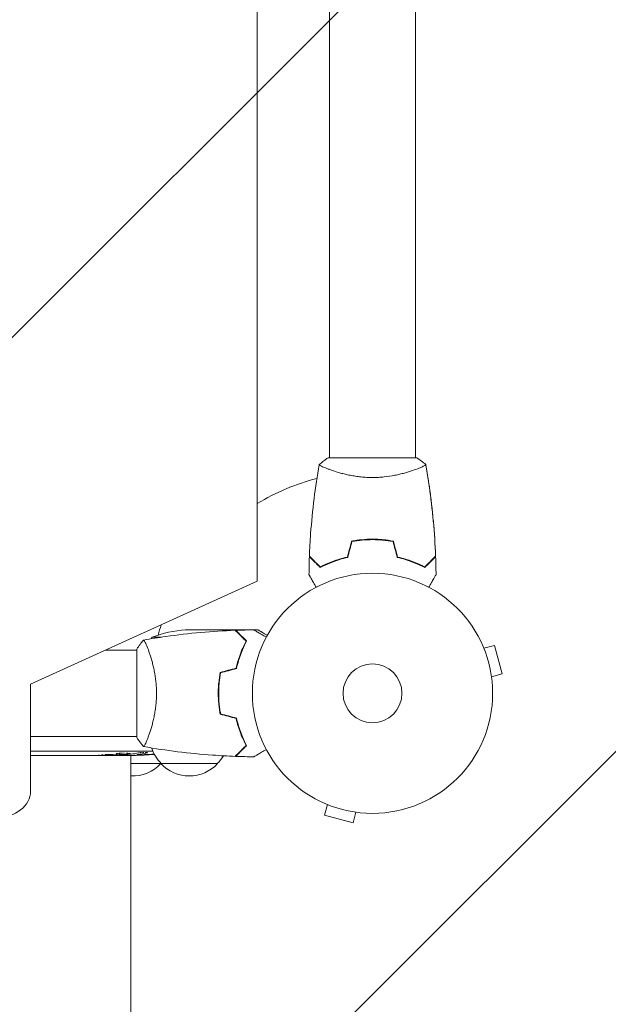
# Model space of a CAD drawing. Units: millimetres. Extents: x -3398 to 4014, y -6235 to 3979.
# Drawn here: x -1238 to -978, y -1984 to -1550 of the extents above; entities that cross this region are included whole.
import ezdxf

# ---------------------------------------------------------------- set-up
doc = ezdxf.new("R2010")
doc.units = ezdxf.units.MM
doc.header["$LTSCALE"] = 20
doc.linetypes.add('HIDDEN', pattern=[9.525, 6.35, -3.175])
for name, color, linetype in [('2d', 230, 'Continuous'), ('EN-Free_Space', 10, 'HIDDEN'), ('EN-Free_Space_Hatch', 10, 'HIDDEN')]:
    doc.layers.add(name, color=color, linetype=linetype)

msp = doc.modelspace()

# ---------------------------------------------------------------- hatches: boundary and pattern name
at = {"layer": 'EN-Free_Space_Hatch'}
h = msp.add_hatch(dxfattribs=at)
h.set_pattern_fill('ANSI31', color=256, scale=100)
edge = h.paths.add_edge_path()
edge.add_arc((-1464.54, -1872.09), 1000, 90, 180)
edge.add_line((-2464.54, -1872.09), (-2464.54, -4235.09))
edge.add_arc((-1464.54, -4235.09), 1000, 180, 270)
edge.add_arc((-1464.54, -4235.09), 1000, 270, 360)
edge.add_line((-464.54, -4235.09), (-464.54, -1872.09))
edge.add_arc((-1464.54, -1872.09), 1000, 0, 90)
edge = h.paths.add_edge_path()
edge.add_arc((2338.09, 1464.54), 500, 0, 360)

# ---------------------------------------------------------------- linework, layer by layer
at = {"layer": '2d', "lineweight": 0}
for p, q in [((-1132.8, -1797.57), (-1132.8, -1178.42)), ((-1101, -1743.09), (-1101, -1477.51)), ((-1063, -1743.09), (-1063, -1477.51)), ((-1101.5, -1743.09), (-1082, -1743.09)), ((-1082, -1743.09), (-1062.5, -1743.09)), ((-1101, -1748.28), (-1101, -1748.28)), ((-1063, -1748.28), (-1063, -1748.28)), ((-1084, -1779.29), (-1084, -1779.09)), ((-1232.8, -1843), (-1132.8, -1797.57)), ((-1164.41, -1819.09), (-1161.25, -1819.09)), ((-1161.25, -1819.09), (-1142.5, -1819.09)), ((-1142.3, -1819.09), (-1142.3, -1819.21)), ((-1142.3, -1819.09), (-1135.81, -1819.09)), ((-1134.35, -1819.09), (-1132.5, -1819.09)), ((-1179.25, -1822.34), (-1175.38, -1822.34)), ((-1139.5, -1822.34), (-1139.21, -1822.34)), ((-1186, -1828.09), (-1199.98, -1828.09)), ((-1186, -1847.09), (-1186, -1827.59)), ((-1180.81, -1828.09), (-1180.81, -1828.09)), ((-1033.44, -1825.85), (-1033.46, -1825.8)), ((-1033.46, -1825.8), (-1033.46, -1825.8)), ((-1032.87, -1827.2), (-1028.24, -1825.95)), ((-1024.87, -1838.51), (-1028.24, -1825.95)), ((-1029.51, -1839.75), (-1024.87, -1838.51)), ((-1232.8, -1890.21), (-1232.8, -1843)), ((-1149.66, -1842.89), (-1149.86, -1842.89)), ((-1029.31, -1841.25), (-1029.33, -1841.21)), ((-1029.31, -1841.25), (-1029.32, -1841.26)), ((-1186, -1866.59), (-1186, -1847.09)), ((-1150.04, -1847.09), (-1149.84, -1847.09)), ((-1149.88, -1843.09), (-1149.68, -1843.09)), ((-1149.98, -1849.59), (-1149.78, -1849.59)), ((-1140.38, -1863.59), (-1140.59, -1863.59)), ((-1186, -1866.09), (-1232.8, -1866.09)), ((-1180.81, -1866.09), (-1180.81, -1866.09)), ((-1139.42, -1866.09), (-1139.63, -1866.09)), ((-1193.8, -1872.59), (-1232.8, -1872.59)), ((-1178.93, -1872.59), (-1193.8, -1872.59)), ((-1230.37, -1874.59), (-1232.8, -1874.59)), ((-1221.24, -1874.59), (-1230.37, -1874.59)), ((-1226.86, -1874.56), (-1224.75, -1874.56)), ((-1215.04, -1874.59), (-1221.24, -1874.59)), ((-1206.89, -1874.59), (-1215.04, -1874.59)), ((-1202.89, -1874.59), (-1206.89, -1874.59)), ((-1196.93, -1874.59), (-1202.89, -1874.59)), ((-1193.8, -1874.59), (-1196.93, -1874.59)), ((-1192.25, -1874.54), (-1192.24, -1874.58)), ((-1188.63, -1891.09), (-1188.63, -1874.53)), ((-1187.36, -1874.5), (-1187.36, -1874.5)), ((-1185.8, -1874.17), (-1185.8, -1874.17)), ((-1188.63, -1878.09), (-1175.3, -1878.09)), ((-1175.3, -1878.09), (-1150.3, -1878.09)), ((-1103.29, -1895.63), (-1103.24, -1895.65)), ((-1103.29, -1895.63), (-1103.29, -1895.63)), ((-1101.89, -1896.21), (-1103.13, -1900.85)), ((-1103.13, -1900.85), (-1090.58, -1904.22)), ((-1089.34, -1899.58), (-1090.58, -1904.22)), ((-1087.88, -1899.76), (-1087.83, -1899.77)), ((-1087.83, -1899.77), (-1087.83, -1899.77))]:
    msp.add_line(p, q, dxfattribs=at)
for radius in [53, 13]:
    msp.add_circle((-1082, -1847.09), radius, dxfattribs=at)
for centre, radius, start, end in [((-1082, -1847.09), 98, 104.4877, 121.2228), ((-1082, -1847.09), 98, 162.0207, 164.7999), ((-1161.25, -1868.99), 50, 93.6243, 111.1002), ((-1136.55, -1848.35), 50, 148.6503, 149.5517), ((-1136.55, -1848.35), 50, 153.9472, 153.9483), ((-1163.3, -1865.9), 17, 198.1503, 225.8135), ((-1193.8, -1636.04), 238.55, 270, 270.3736), ((-1193.8, -1636.04), 238.55, 270.3736, 271.5469), ((-1193.8, -1636.04), 238.55, 271.5469, 273.7486), ((-1162.3, -1865.9), 17, 314.1865, 328.9359), ((-1187.8, -1866.57), 17, 267.1953, 317.3321), ((-1187.3, -1865.9), 17, 314.1865, 314.8958), ((-1162.8, -1866.57), 17, 222.6679, 317.3321)]:
    msp.add_arc(centre, radius, start, end, dxfattribs=at)
for centre, major_axis, ratio, start_param, end_param in [((-1203.58, -1636.43), (9.42, -238.11), 0.469984, 0.050953, 0.08068), ((-1185.08, -1636.38), (-9.38, -238.16), 0.462192, 0.0806, 0.117477), ((-1202.64, -1636.74), (-18.88, 236.95), 0.898331, 3.094598, 3.118371), ((-1194.24, -1636.14), (53.85, -232.38), 0.987978, 6.095564, 6.12081), ((-1190.87, -1636.69), (51.81, 232.1), 0.987086, 3.399564, 3.417621), ((-1247.8, -1890.21), (15, 0), 0.786888, 4.712389, 6.283185)]:
    msp.add_ellipse(centre, major_axis=major_axis, ratio=ratio, start_param=start_param, end_param=end_param, dxfattribs=at)
for points, knots in [([(-1109.82, -1786.52), (-1109.7, -1783.21), (-1109.52, -1779.9), (-1108.91, -1771.43), (-1108.41, -1766.27), (-1107.14, -1756.12), (-1106.39, -1751.12), (-1105.51, -1746.15)], [0, 0, 0, 0, 10.001335, 10.001335, 25.652861, 25.652861, 40.904303, 40.904303, 40.904303, 40.904303]), ([(-1082, -1751.82), (-1082.86, -1751.82), (-1083.72, -1751.8), (-1085.41, -1751.71), (-1086.25, -1751.64), (-1087.49, -1751.51), (-1087.9, -1751.47), (-1088.71, -1751.36), (-1089.12, -1751.3), (-1090.32, -1751.12), (-1091.1, -1750.99), (-1092.6, -1750.69), (-1093.33, -1750.54), (-1094.75, -1750.2), (-1095.44, -1750.02), (-1097.4, -1749.49), (-1098.59, -1749.12), (-1100.2, -1748.57), (-1100.71, -1748.38), (-1101.66, -1748.03), (-1102.09, -1747.87), (-1103.28, -1747.38), (-1103.93, -1747.09), (-1104.68, -1746.73), (-1104.88, -1746.62), (-1105.21, -1746.43), (-1105.33, -1746.35), (-1105.44, -1746.26), (-1105.47, -1746.23), (-1105.51, -1746.18), (-1105.51, -1746.16), (-1105.5, -1746.11), (-1105.5, -1746.09), (-1105.5, -1746.09), (-1105.5, -1746.09), (-1105.5, -1746.09)], [0.16356818, 0.16356818, 0.16356818, 0.16356818, 0.1661247, 0.1661247, 0.16868122, 0.16868122, 0.16995948, 0.16995948, 0.17123774, 0.17123774, 0.17379425, 0.17379425, 0.17635077, 0.17635077, 0.17890729, 0.17890729, 0.18402032, 0.18402032, 0.18657684, 0.18657684, 0.18913336, 0.18913336, 0.19424639, 0.19424639, 0.19680291, 0.19680291, 0.19935943, 0.19935943, 0.20063769, 0.20063769, 0.20191595, 0.20191595, 0.20447247, 0.20447247, 0.20490292, 0.20490292, 0.20490292, 0.20490292]), ([(-1105.5, -1746.09), (-1104.46, -1745.2), (-1103.29, -1744.31), (-1101.89, -1743.35), (-1101.7, -1743.22), (-1101.5, -1743.09)], [0, 0, 0, 0, 4.405134, 4.405134, 5.108724, 5.108724, 5.108724, 5.108724]), ([(-1058.5, -1746.09), (-1058.5, -1746.09), (-1058.5, -1746.09), (-1058.5, -1746.09), (-1058.5, -1746.11), (-1058.49, -1746.16), (-1058.49, -1746.18), (-1058.53, -1746.23), (-1058.56, -1746.26), (-1058.76, -1746.43), (-1059.09, -1746.62), (-1059.83, -1746.98), (-1060.12, -1747.11), (-1060.78, -1747.4), (-1061.14, -1747.56), (-1062.34, -1748.04), (-1063.28, -1748.39), (-1064.63, -1748.85), (-1064.9, -1748.94), (-1065.47, -1749.13), (-1065.76, -1749.22), (-1066.66, -1749.49), (-1067.28, -1749.67), (-1068.58, -1750.03), (-1069.25, -1750.2), (-1070.31, -1750.45), (-1070.67, -1750.53), (-1071.4, -1750.69), (-1071.78, -1750.77), (-1073.66, -1751.14), (-1075.24, -1751.38), (-1077.72, -1751.64), (-1078.57, -1751.71), (-1080.28, -1751.8), (-1081.14, -1751.82), (-1082, -1751.82)], [0.12220864, 0.12220864, 0.12220864, 0.12220864, 0.12268837, 0.12268837, 0.12524335, 0.12524335, 0.12652085, 0.12652085, 0.12779834, 0.12779834, 0.13290832, 0.13290832, 0.13546331, 0.13546331, 0.1380183, 0.1380183, 0.14312827, 0.14312827, 0.14440577, 0.14440577, 0.14568326, 0.14568326, 0.14823825, 0.14823825, 0.15079324, 0.15079324, 0.15207073, 0.15207073, 0.15334823, 0.15334823, 0.15845821, 0.15845821, 0.16101319, 0.16101319, 0.16356818, 0.16356818, 0.16356818, 0.16356818]), ([(-1058.49, -1746.15), (-1058.05, -1748.63), (-1057.64, -1751.12), (-1056.5, -1758.73), (-1055.86, -1763.88), (-1054.86, -1774.19), (-1054.49, -1779.36), (-1054.23, -1785.2), (-1054.2, -1785.86), (-1054.18, -1786.52)], [0.059168, 0.059168, 0.059168, 0.059168, 7.666763, 7.666763, 23.318966, 23.318966, 38.9685, 38.9685, 40.963177, 40.963177, 40.963177, 40.963177]), ([(-1058.49, -1746.15), (-1057.92, -1749.39), (-1057.4, -1752.64), (-1056.2, -1761.03), (-1055.6, -1766.18), (-1054.69, -1776.39), (-1054.37, -1781.45), (-1054.18, -1786.52)], [0.059167, 0.059167, 0.059167, 0.059167, 10.001334, 10.001334, 25.653177, 25.653177, 40.963039, 40.963039, 40.963039, 40.963039]), ([(-1082, -1779.05), (-1083.58, -1779.05), (-1085.13, -1779.13), (-1087.44, -1779.34), (-1088.21, -1779.44), (-1089.73, -1779.65), (-1090.48, -1779.78), (-1091.21, -1779.92)], [0.009405818, 0.009405818, 0.009405818, 0.009405818, 0.01410835, 0.01410835, 0.016459616, 0.016459616, 0.018810883, 0.018810883, 0.018810883, 0.018810883]), ([(-1082, -1779.25), (-1083.55, -1779.25), (-1085.08, -1779.32), (-1087.35, -1779.54), (-1088.1, -1779.62), (-1089.59, -1779.83), (-1090.33, -1779.95), (-1091.05, -1780.09)], [0.009233803, 0.009233803, 0.009233803, 0.009233803, 0.013850802, 0.013850802, 0.016159301, 0.016159301, 0.0184678, 0.0184678, 0.0184678, 0.0184678]), ([(-1072.79, -1779.92), (-1074.26, -1779.64), (-1075.76, -1779.42), (-1078.07, -1779.2), (-1078.84, -1779.14), (-1080.41, -1779.07), (-1081.21, -1779.05), (-1082, -1779.05)], [0, 0, 0, 0, 0.004702909, 0.004702909, 0.007054363, 0.007054363, 0.009405818, 0.009405818, 0.009405818, 0.009405818]), ([(-1072.95, -1780.09), (-1074.4, -1779.82), (-1075.87, -1779.61), (-1078.14, -1779.4), (-1078.9, -1779.34), (-1080.44, -1779.27), (-1081.23, -1779.25), (-1082, -1779.25)], [0, 0, 0, 0, 0.004616902, 0.004616902, 0.006925353, 0.006925353, 0.009233803, 0.009233803, 0.009233803, 0.009233803]), ([(-1105.04, -1791.58), (-1105.59, -1791.03), (-1106.1, -1790.52), (-1107.05, -1789.58), (-1107.48, -1789.15), (-1108.06, -1788.57), (-1108.24, -1788.39), (-1108.58, -1788.05), (-1108.73, -1787.89), (-1109.15, -1787.47), (-1109.37, -1787.25), (-1109.6, -1787.02), (-1109.66, -1786.96), (-1109.73, -1786.9), (-1109.74, -1786.88), (-1109.77, -1786.86), (-1109.77, -1786.85), (-1109.8, -1786.83), (-1109.81, -1786.82), (-1109.82, -1786.8), (-1109.83, -1786.8), (-1109.83, -1786.79), (-1109.83, -1786.79), (-1109.83, -1786.79)], [0, 0, 0, 0, 0.0035063, 0.0035063, 0.0070126, 0.0070126, 0.00876575, 0.00876575, 0.0105189, 0.0105189, 0.0140252, 0.0140252, 0.01577835, 0.01577835, 0.01665493, 0.01665493, 0.0175315, 0.0175315, 0.02103781, 0.02103781, 0.02454411, 0.02454411, 0.0274484, 0.0274484, 0.0274484, 0.0274484]), ([(-1105, -1791.34), (-1105.55, -1790.79), (-1106.07, -1790.27), (-1107.01, -1789.33), (-1107.45, -1788.89), (-1108.03, -1788.31), (-1108.21, -1788.13), (-1108.55, -1787.79), (-1108.71, -1787.63), (-1109.13, -1787.21), (-1109.35, -1786.99), (-1109.59, -1786.76), (-1109.65, -1786.69), (-1109.73, -1786.61), (-1109.76, -1786.58), (-1109.78, -1786.56), (-1109.8, -1786.55), (-1109.81, -1786.53), (-1109.82, -1786.53), (-1109.82, -1786.52), (-1109.82, -1786.52), (-1109.82, -1786.52)], [0, 0, 0, 0, 0.00350666, 0.00350666, 0.00701332, 0.00701332, 0.00876665, 0.00876665, 0.01051997, 0.01051997, 0.01402663, 0.01402663, 0.01577996, 0.01577996, 0.01753329, 0.01753329, 0.02103995, 0.02103995, 0.02454661, 0.02454661, 0.02744921, 0.02744921, 0.02744921, 0.02744921]), ([(-1092.93, -1787.09), (-1094.17, -1787.37), (-1095.34, -1787.69), (-1097.59, -1788.38), (-1098.65, -1788.75), (-1100.17, -1789.33), (-1100.66, -1789.53), (-1101.62, -1789.94), (-1102.09, -1790.14), (-1103.44, -1790.76), (-1104.28, -1791.18), (-1105.04, -1791.58)], [0, 0, 0, 0, 0.00404294, 0.00404294, 0.00808588, 0.00808588, 0.01010735, 0.01010735, 0.01212882, 0.01212882, 0.01617176, 0.01617176, 0.01617176, 0.01617176]), ([(-1093.09, -1786.92), (-1094.31, -1787.2), (-1095.46, -1787.52), (-1097.66, -1788.19), (-1098.71, -1788.56), (-1100.7, -1789.32), (-1101.65, -1789.72), (-1103.43, -1790.53), (-1104.25, -1790.94), (-1105, -1791.34)], [0, 0, 0, 0, 0.00398181, 0.00398181, 0.00796362, 0.00796362, 0.01194542, 0.01194542, 0.01592723, 0.01592723, 0.01592723, 0.01592723]), ([(-1071.07, -1787.09), (-1069.83, -1787.37), (-1068.66, -1787.69), (-1066.41, -1788.38), (-1065.35, -1788.75), (-1063.83, -1789.33), (-1063.34, -1789.53), (-1062.38, -1789.94), (-1061.91, -1790.14), (-1060.56, -1790.76), (-1059.72, -1791.18), (-1058.96, -1791.58)], [0, 0, 0, 0, 0.00404294, 0.00404294, 0.00808588, 0.00808588, 0.01010735, 0.01010735, 0.01212882, 0.01212882, 0.01617176, 0.01617176, 0.01617176, 0.01617176]), ([(-1070.91, -1786.92), (-1069.69, -1787.2), (-1068.54, -1787.52), (-1066.34, -1788.19), (-1065.29, -1788.56), (-1063.3, -1789.32), (-1062.35, -1789.72), (-1060.57, -1790.53), (-1059.75, -1790.94), (-1059, -1791.34)], [0, 0, 0, 0, 0.00398181, 0.00398181, 0.00796362, 0.00796362, 0.01194542, 0.01194542, 0.01592723, 0.01592723, 0.01592723, 0.01592723]), ([(-1059, -1791.34), (-1058.45, -1790.79), (-1057.93, -1790.27), (-1056.99, -1789.33), (-1056.55, -1788.89), (-1055.97, -1788.31), (-1055.79, -1788.13), (-1055.45, -1787.79), (-1055.29, -1787.63), (-1054.87, -1787.21), (-1054.65, -1786.99), (-1054.41, -1786.76), (-1054.35, -1786.69), (-1054.27, -1786.61), (-1054.24, -1786.58), (-1054.22, -1786.56), (-1054.2, -1786.55), (-1054.19, -1786.53), (-1054.18, -1786.53), (-1054.18, -1786.52), (-1054.18, -1786.52), (-1054.18, -1786.52)], [0, 0, 0, 0, 0.00350666, 0.00350666, 0.00701332, 0.00701332, 0.00876665, 0.00876665, 0.01051997, 0.01051997, 0.01402663, 0.01402663, 0.01577996, 0.01577996, 0.01753329, 0.01753329, 0.02103995, 0.02103995, 0.02454661, 0.02454661, 0.02744921, 0.02744921, 0.02744921, 0.02744921]), ([(-1058.96, -1791.58), (-1058.41, -1791.03), (-1057.9, -1790.52), (-1056.95, -1789.58), (-1056.52, -1789.15), (-1055.94, -1788.57), (-1055.76, -1788.39), (-1055.42, -1788.05), (-1055.27, -1787.89), (-1054.85, -1787.47), (-1054.63, -1787.25), (-1054.4, -1787.02), (-1054.34, -1786.96), (-1054.27, -1786.9), (-1054.26, -1786.88), (-1054.23, -1786.86), (-1054.23, -1786.85), (-1054.2, -1786.83), (-1054.19, -1786.82), (-1054.18, -1786.8), (-1054.17, -1786.8), (-1054.17, -1786.79), (-1054.17, -1786.79), (-1054.17, -1786.79)], [0, 0, 0, 0, 0.0035063, 0.0035063, 0.0070126, 0.0070126, 0.00876575, 0.00876575, 0.0105189, 0.0105189, 0.0140252, 0.0140252, 0.01577835, 0.01577835, 0.01665493, 0.01665493, 0.0175315, 0.0175315, 0.02103781, 0.02103781, 0.02454411, 0.02454411, 0.0274484, 0.0274484, 0.0274484, 0.0274484]), ([(-1106.81, -1800.26), (-1106.91, -1800.08), (-1107.01, -1799.91), (-1107.53, -1799.01), (-1107.93, -1798.33), (-1108.46, -1797.4), (-1108.63, -1797.1), (-1108.95, -1796.55), (-1109.1, -1796.3), (-1109.36, -1795.84), (-1109.48, -1795.64), (-1109.68, -1795.29), (-1109.76, -1795.15), (-1109.89, -1794.92), (-1109.94, -1794.84), (-1109.98, -1794.77), (-1109.98, -1794.76), (-1109.99, -1794.75), (-1109.99, -1794.75), (-1110, -1794.73), (-1110.01, -1794.72), (-1110.01, -1794.71), (-1110.02, -1794.7), (-1110.02, -1794.7)], [0.00292306, 0.00292306, 0.00292306, 0.00292306, 0.00379004, 0.00379004, 0.00758008, 0.00758008, 0.0094751, 0.0094751, 0.01137012, 0.01137012, 0.01326514, 0.01326514, 0.01516016, 0.01516016, 0.01705518, 0.01705518, 0.01800269, 0.01800269, 0.0189502, 0.0189502, 0.02274024, 0.02274024, 0.02935902, 0.02935902, 0.02935902, 0.02935902]), ([(-1053.98, -1794.7), (-1053.98, -1794.7), (-1053.99, -1794.71), (-1053.99, -1794.73), (-1054, -1794.73), (-1054.01, -1794.75), (-1054.01, -1794.76), (-1054.02, -1794.77), (-1054.03, -1794.78), (-1054.07, -1794.86), (-1054.12, -1794.94), (-1054.32, -1795.29), (-1054.53, -1795.65), (-1054.92, -1796.34), (-1055.07, -1796.59), (-1055.39, -1797.14), (-1055.55, -1797.43), (-1056.09, -1798.35), (-1056.48, -1799.02), (-1056.99, -1799.92), (-1057.09, -1800.09), (-1057.19, -1800.26)], [0.03093242, 0.03093242, 0.03093242, 0.03093242, 0.03756195, 0.03756195, 0.04131815, 0.04131815, 0.04225719, 0.04225719, 0.04319624, 0.04319624, 0.04507434, 0.04507434, 0.04883054, 0.04883054, 0.05070863, 0.05070863, 0.05258673, 0.05258673, 0.05634293, 0.05634293, 0.05718798, 0.05718798, 0.05718798, 0.05718798]), ([(-1053.98, -1794.71), (-1053.98, -1794.71), (-1053.99, -1794.71), (-1053.99, -1794.73), (-1054, -1794.73), (-1054.01, -1794.75), (-1054.01, -1794.75), (-1054.01, -1794.76)], [0.032466378, 0.032466378, 0.032466378, 0.032466378, 0.03756195, 0.03756195, 0.041318145, 0.041318145, 0.042083011, 0.042083011, 0.042083011, 0.042083011]), ([(-1182.94, -1823.58), (-1179.7, -1823.01), (-1176.45, -1822.49), (-1168.06, -1821.29), (-1162.91, -1820.69), (-1152.7, -1819.78), (-1147.63, -1819.46), (-1142.57, -1819.27)], [0.059168, 0.059168, 0.059168, 0.059168, 10.001335, 10.001335, 25.653062, 25.653062, 40.963039, 40.963039, 40.963039, 40.963039]), ([(-1137.75, -1824.09), (-1138.3, -1823.53), (-1138.82, -1823.02), (-1139.76, -1822.08), (-1140.2, -1821.64), (-1140.78, -1821.06), (-1140.96, -1820.88), (-1141.3, -1820.54), (-1141.46, -1820.38), (-1141.88, -1819.96), (-1142.1, -1819.74), (-1142.33, -1819.5), (-1142.4, -1819.44), (-1142.48, -1819.36), (-1142.51, -1819.33), (-1142.53, -1819.31), (-1142.54, -1819.29), (-1142.56, -1819.28), (-1142.56, -1819.27), (-1142.57, -1819.27), (-1142.57, -1819.27), (-1142.57, -1819.27)], [0, 0, 0, 0, 0.00350666, 0.00350666, 0.00701332, 0.00701332, 0.00876665, 0.00876665, 0.01051997, 0.01051997, 0.01402663, 0.01402663, 0.01577996, 0.01577996, 0.01753329, 0.01753329, 0.02103995, 0.02103995, 0.02454661, 0.02454661, 0.02744921, 0.02744921, 0.02744921, 0.02744921]), ([(-1137.51, -1824.05), (-1138.06, -1823.5), (-1138.57, -1822.99), (-1139.51, -1822.04), (-1139.94, -1821.61), (-1140.52, -1821.03), (-1140.7, -1820.85), (-1141.04, -1820.51), (-1141.2, -1820.36), (-1141.62, -1819.94), (-1141.84, -1819.72), (-1142.07, -1819.49), (-1142.13, -1819.43), (-1142.19, -1819.36), (-1142.21, -1819.35), (-1142.23, -1819.32), (-1142.24, -1819.31), (-1142.26, -1819.29), (-1142.27, -1819.28), (-1142.29, -1819.27), (-1142.29, -1819.26), (-1142.3, -1819.26), (-1142.3, -1819.26), (-1142.3, -1819.26)], [0, 0, 0, 0, 0.0035063, 0.0035063, 0.0070126, 0.0070126, 0.00876575, 0.00876575, 0.0105189, 0.0105189, 0.0140252, 0.0140252, 0.01577835, 0.01577835, 0.01665493, 0.01665493, 0.0175315, 0.0175315, 0.02103781, 0.02103781, 0.02454411, 0.02454411, 0.0274484, 0.0274484, 0.0274484, 0.0274484]), ([(-1134.39, -1819.07), (-1134.39, -1819.07), (-1134.38, -1819.07), (-1134.36, -1819.08), (-1134.36, -1819.09), (-1134.34, -1819.1), (-1134.33, -1819.1), (-1134.32, -1819.11), (-1134.31, -1819.12), (-1134.23, -1819.16), (-1134.15, -1819.21), (-1133.8, -1819.41), (-1133.44, -1819.62), (-1132.75, -1820.01), (-1132.5, -1820.16), (-1131.95, -1820.48), (-1131.66, -1820.64), (-1130.74, -1821.17), (-1130.06, -1821.57), (-1129.17, -1822.08), (-1129, -1822.18), (-1128.83, -1822.28)], [0.03093242, 0.03093242, 0.03093242, 0.03093242, 0.03756195, 0.03756195, 0.04131815, 0.04131815, 0.04225719, 0.04225719, 0.04319624, 0.04319624, 0.04507434, 0.04507434, 0.04883054, 0.04883054, 0.05070863, 0.05070863, 0.05258673, 0.05258673, 0.05634293, 0.05634293, 0.05718798, 0.05718798, 0.05718798, 0.05718798]), ([(-1128.39, -1821.46), (-1128.83, -1821.21), (-1129.23, -1820.98), (-1129.92, -1820.58), (-1130.21, -1820.41), (-1130.61, -1820.18), (-1130.8, -1820.07), (-1130.98, -1819.97), (-1131.09, -1819.9), (-1131.15, -1819.87), (-1132.07, -1819.34), (-1132.5, -1819.09), (-1132.5, -1819.09)], [0.0535022, 0.0535022, 0.0535022, 0.0535022, 0.125, 0.125, 0.1875, 0.1875, 0.21875, 0.234375, 0.234375, 0.25, 0.25, 0.5, 0.5, 0.5, 0.5]), ([(-1183, -1823.59), (-1183, -1823.59), (-1183, -1823.59), (-1183, -1823.59), (-1182.98, -1823.59), (-1182.93, -1823.58), (-1182.91, -1823.58), (-1182.86, -1823.62), (-1182.83, -1823.65), (-1182.66, -1823.85), (-1182.47, -1824.18), (-1182.11, -1824.92), (-1181.98, -1825.21), (-1181.69, -1825.87), (-1181.53, -1826.23), (-1181.05, -1827.43), (-1180.7, -1828.37), (-1180.24, -1829.71), (-1180.15, -1829.99), (-1179.96, -1830.56), (-1179.87, -1830.85), (-1179.6, -1831.75), (-1179.42, -1832.37), (-1179.06, -1833.67), (-1178.89, -1834.34), (-1178.64, -1835.4), (-1178.56, -1835.76), (-1178.4, -1836.49), (-1178.32, -1836.87), (-1177.95, -1838.75), (-1177.71, -1840.33), (-1177.45, -1842.81), (-1177.38, -1843.66), (-1177.29, -1845.37), (-1177.27, -1846.23), (-1177.27, -1847.09)], [0.12220864, 0.12220864, 0.12220864, 0.12220864, 0.12268837, 0.12268837, 0.12524335, 0.12524335, 0.12652085, 0.12652085, 0.12779834, 0.12779834, 0.13290832, 0.13290832, 0.13546331, 0.13546331, 0.1380183, 0.1380183, 0.14312827, 0.14312827, 0.14440577, 0.14440577, 0.14568326, 0.14568326, 0.14823825, 0.14823825, 0.15079324, 0.15079324, 0.15207073, 0.15207073, 0.15334823, 0.15334823, 0.15845821, 0.15845821, 0.16101319, 0.16101319, 0.16356818, 0.16356818, 0.16356818, 0.16356818]), ([(-1142.17, -1836), (-1141.89, -1834.78), (-1141.57, -1833.63), (-1140.9, -1831.43), (-1140.53, -1830.38), (-1139.77, -1828.39), (-1139.37, -1827.44), (-1138.55, -1825.66), (-1138.15, -1824.84), (-1137.75, -1824.09)], [0, 0, 0, 0, 0.00398181, 0.00398181, 0.00796362, 0.00796362, 0.01194542, 0.01194542, 0.01592723, 0.01592723, 0.01592723, 0.01592723]), ([(-1142, -1836.16), (-1141.72, -1834.92), (-1141.4, -1833.75), (-1140.71, -1831.5), (-1140.34, -1830.44), (-1139.76, -1828.92), (-1139.56, -1828.43), (-1139.15, -1827.47), (-1138.95, -1827), (-1138.33, -1825.65), (-1137.91, -1824.81), (-1137.51, -1824.05)], [0, 0, 0, 0, 0.00404294, 0.00404294, 0.00808588, 0.00808588, 0.01010735, 0.01010735, 0.01212882, 0.01212882, 0.01617176, 0.01617176, 0.01617176, 0.01617176]), ([(-1140.22, -1829.58), (-1140.46, -1830.37), (-1140.69, -1831.17), (-1140.95, -1832.19), (-1141, -1832.4), (-1141.05, -1832.6)], [0.005939204, 0.005939204, 0.005939204, 0.005939204, 0.00859307, 0.00859307, 0.009258525, 0.009258525, 0.009258525, 0.009258525]), ([(-1140.03, -1829.64), (-1139.89, -1829.15), (-1139.73, -1828.66), (-1139.46, -1827.82), (-1139.33, -1827.46), (-1139.21, -1827.11)], [0.014074933, 0.014074933, 0.014074933, 0.014074933, 0.015707901, 0.015707901, 0.016926559, 0.016926559, 0.016926559, 0.016926559]), ([(-1149.17, -1837.88), (-1149.45, -1839.35), (-1149.67, -1840.85), (-1149.89, -1843.16), (-1149.94, -1843.93), (-1150.02, -1845.5), (-1150.04, -1846.3), (-1150.04, -1847.09)], [0, 0, 0, 0, 0.004702909, 0.004702909, 0.007054363, 0.007054363, 0.009405818, 0.009405818, 0.009405818, 0.009405818]), ([(-1149, -1838.04), (-1149.27, -1839.48), (-1149.48, -1840.96), (-1149.69, -1843.23), (-1149.75, -1843.99), (-1149.82, -1845.53), (-1149.84, -1846.31), (-1149.84, -1847.09)], [0, 0, 0, 0, 0.004616902, 0.004616902, 0.006925353, 0.006925353, 0.009233803, 0.009233803, 0.009233803, 0.009233803]), ([(-1177.27, -1847.09), (-1177.27, -1847.95), (-1177.29, -1848.81), (-1177.38, -1850.5), (-1177.45, -1851.34), (-1177.58, -1852.58), (-1177.62, -1852.99), (-1177.73, -1853.8), (-1177.79, -1854.21), (-1177.97, -1855.41), (-1178.1, -1856.19), (-1178.4, -1857.69), (-1178.55, -1858.42), (-1178.89, -1859.84), (-1179.06, -1860.53), (-1179.6, -1862.49), (-1179.97, -1863.68), (-1180.52, -1865.29), (-1180.7, -1865.8), (-1181.06, -1866.74), (-1181.22, -1867.18), (-1181.71, -1868.37), (-1182, -1869.02), (-1182.36, -1869.77), (-1182.47, -1869.97), (-1182.66, -1870.3), (-1182.74, -1870.42), (-1182.83, -1870.53), (-1182.86, -1870.56), (-1182.91, -1870.6), (-1182.93, -1870.6), (-1182.98, -1870.59), (-1183, -1870.59), (-1183, -1870.59), (-1183, -1870.59), (-1183, -1870.59)], [0.16356818, 0.16356818, 0.16356818, 0.16356818, 0.1661247, 0.1661247, 0.16868122, 0.16868122, 0.16995948, 0.16995948, 0.17123774, 0.17123774, 0.17379425, 0.17379425, 0.17635077, 0.17635077, 0.17890729, 0.17890729, 0.18402032, 0.18402032, 0.18657684, 0.18657684, 0.18913336, 0.18913336, 0.19424639, 0.19424639, 0.19680291, 0.19680291, 0.19935943, 0.19935943, 0.20063769, 0.20063769, 0.20191595, 0.20191595, 0.20447247, 0.20447247, 0.20490292, 0.20490292, 0.20490292, 0.20490292]), ([(-1150.04, -1847.09), (-1150.04, -1848.67), (-1149.96, -1850.22), (-1149.74, -1852.53), (-1149.65, -1853.3), (-1149.44, -1854.82), (-1149.31, -1855.57), (-1149.17, -1856.3)], [0.009405818, 0.009405818, 0.009405818, 0.009405818, 0.01410835, 0.01410835, 0.016459616, 0.016459616, 0.018810883, 0.018810883, 0.018810883, 0.018810883]), ([(-1149.84, -1847.09), (-1149.84, -1848.64), (-1149.77, -1850.17), (-1149.55, -1852.44), (-1149.47, -1853.19), (-1149.26, -1854.68), (-1149.14, -1855.42), (-1149, -1856.14)], [0.009233803, 0.009233803, 0.009233803, 0.009233803, 0.013850802, 0.013850802, 0.016159301, 0.016159301, 0.0184678, 0.0184678, 0.0184678, 0.0184678]), ([(-1142.17, -1858.18), (-1141.89, -1859.4), (-1141.57, -1860.55), (-1140.9, -1862.75), (-1140.53, -1863.8), (-1139.77, -1865.79), (-1139.37, -1866.74), (-1138.55, -1868.52), (-1138.15, -1869.34), (-1137.75, -1870.09)], [0, 0, 0, 0, 0.00398181, 0.00398181, 0.00796362, 0.00796362, 0.01194542, 0.01194542, 0.01592723, 0.01592723, 0.01592723, 0.01592723]), ([(-1142, -1858.02), (-1141.72, -1859.26), (-1141.4, -1860.43), (-1140.71, -1862.67), (-1140.34, -1863.74), (-1139.76, -1865.26), (-1139.56, -1865.75), (-1139.15, -1866.71), (-1138.95, -1867.18), (-1138.33, -1868.53), (-1137.91, -1869.37), (-1137.51, -1870.13)], [0, 0, 0, 0, 0.00404294, 0.00404294, 0.00808588, 0.00808588, 0.01010735, 0.01010735, 0.01212882, 0.01212882, 0.01617176, 0.01617176, 0.01617176, 0.01617176]), ([(-1183, -1870.59), (-1183.89, -1869.55), (-1184.78, -1868.38), (-1185.74, -1866.98), (-1185.87, -1866.79), (-1186, -1866.59)], [0, 0, 0, 0, 4.405134, 4.405134, 5.108724, 5.108724, 5.108724, 5.108724]), ([(-1185.17, -1873.4), (-1185.11, -1873.39), (-1185.05, -1873.38), (-1184.91, -1873.36), (-1184.84, -1873.34), (-1184.75, -1873.33)], [0.0005046993, 0.0005046993, 0.0005046993, 0.0005046993, 0.000848397, 0.000848397, 0.0011920079, 0.0011920079, 0.0011920079, 0.0011920079]), ([(-1184.48, -1873.3), (-1184.39, -1873.29), (-1184.29, -1873.28), (-1184.18, -1873.27), (-1184.18, -1873.27), (-1184.18, -1873.27)], [0.0015358655, 0.0015358655, 0.0015358655, 0.0015358655, 0.0018794901, 0.0018794901, 0.0018795617, 0.0018795617, 0.0018795617, 0.0018795617]), ([(-1183.86, -1873.25), (-1183.75, -1873.24), (-1183.63, -1873.24), (-1183.52, -1873.23), (-1183.52, -1873.23), (-1183.52, -1873.23)], [0.0022232758, 0.0022232758, 0.0022232758, 0.0022232758, 0.0025668855, 0.0025668855, 0.0025669467, 0.0025669467, 0.0025669467, 0.0025669467]), ([(-1183.17, -1873.21), (-1183.17, -1873.21), (-1183.17, -1873.21), (-1183.06, -1873.21), (-1182.95, -1873.21), (-1182.83, -1873.2)], [0.0029104897, 0.0029104897, 0.0029104897, 0.0029104897, 0.0029105831, 0.0029105831, 0.0032541883, 0.0032541883, 0.0032541883, 0.0032541883]), ([(-1142.57, -1874.91), (-1145.88, -1874.79), (-1149.19, -1874.61), (-1157.66, -1874), (-1162.82, -1873.5), (-1172.97, -1872.23), (-1177.97, -1871.48), (-1182.94, -1870.6)], [0, 0, 0, 0, 10.001335, 10.001335, 25.652861, 25.652861, 40.904303, 40.904303, 40.904303, 40.904303]), ([(-1182.31, -1873.2), (-1182.28, -1873.2), (-1182.24, -1873.2), (-1182.03, -1873.2), (-1181.87, -1873.21), (-1181.74, -1873.22)], [0.003814235, 0.003814235, 0.003814235, 0.003814235, 0.0039416762, 0.0039416762, 0.0045642159, 0.0045642159, 0.0045642159, 0.0045642159]), ([(-1181.26, -1873.32), (-1181.26, -1873.33), (-1181.28, -1873.35), (-1181.36, -1873.38), (-1181.42, -1873.4), (-1181.5, -1873.41)], [0.0060038623, 0.0060038623, 0.0060038623, 0.0060038623, 0.0065025261, 0.0065025261, 0.0070011899, 0.0070011899, 0.0070011899, 0.0070011899]), ([(-1137.75, -1870.09), (-1138.3, -1870.64), (-1138.82, -1871.16), (-1139.76, -1872.1), (-1140.2, -1872.54), (-1140.78, -1873.12), (-1140.96, -1873.3), (-1141.3, -1873.64), (-1141.46, -1873.8), (-1141.88, -1874.22), (-1142.1, -1874.44), (-1142.33, -1874.68), (-1142.4, -1874.74), (-1142.48, -1874.82), (-1142.51, -1874.85), (-1142.53, -1874.87), (-1142.54, -1874.89), (-1142.56, -1874.9), (-1142.56, -1874.9), (-1142.57, -1874.91), (-1142.57, -1874.91), (-1142.57, -1874.91)], [0, 0, 0, 0, 0.00350666, 0.00350666, 0.00701332, 0.00701332, 0.00876665, 0.00876665, 0.01051997, 0.01051997, 0.01402663, 0.01402663, 0.01577996, 0.01577996, 0.01753329, 0.01753329, 0.02103995, 0.02103995, 0.02454661, 0.02454661, 0.02744921, 0.02744921, 0.02744921, 0.02744921]), ([(-1137.51, -1870.13), (-1138.06, -1870.68), (-1138.57, -1871.19), (-1139.51, -1872.14), (-1139.94, -1872.57), (-1140.52, -1873.15), (-1140.7, -1873.33), (-1141.04, -1873.67), (-1141.2, -1873.82), (-1141.62, -1874.24), (-1141.84, -1874.46), (-1142.07, -1874.69), (-1142.13, -1874.75), (-1142.19, -1874.82), (-1142.21, -1874.83), (-1142.23, -1874.86), (-1142.24, -1874.86), (-1142.26, -1874.88), (-1142.27, -1874.9), (-1142.29, -1874.91), (-1142.29, -1874.91), (-1142.3, -1874.92), (-1142.3, -1874.92), (-1142.3, -1874.92)], [0, 0, 0, 0, 0.0035063, 0.0035063, 0.0070126, 0.0070126, 0.00876575, 0.00876575, 0.0105189, 0.0105189, 0.0140252, 0.0140252, 0.01577835, 0.01577835, 0.01665493, 0.01665493, 0.0175315, 0.0175315, 0.02103781, 0.02103781, 0.02454411, 0.02454411, 0.0274484, 0.0274484, 0.0274484, 0.0274484]), ([(-1128.83, -1871.9), (-1129.01, -1872), (-1129.18, -1872.1), (-1130.08, -1872.62), (-1130.76, -1873.02), (-1131.69, -1873.55), (-1131.99, -1873.72), (-1132.54, -1874.04), (-1132.79, -1874.19), (-1133.24, -1874.45), (-1133.45, -1874.57), (-1133.8, -1874.77), (-1133.94, -1874.85), (-1134.17, -1874.98), (-1134.25, -1875.03), (-1134.32, -1875.07), (-1134.33, -1875.07), (-1134.33, -1875.08), (-1134.34, -1875.08), (-1134.36, -1875.09), (-1134.36, -1875.1), (-1134.38, -1875.1), (-1134.39, -1875.11), (-1134.39, -1875.11)], [0.00292306, 0.00292306, 0.00292306, 0.00292306, 0.00379004, 0.00379004, 0.00758008, 0.00758008, 0.0094751, 0.0094751, 0.01137012, 0.01137012, 0.01326514, 0.01326514, 0.01516016, 0.01516016, 0.01705518, 0.01705518, 0.01800269, 0.01800269, 0.0189502, 0.0189502, 0.02274024, 0.02274024, 0.02935902, 0.02935902, 0.02935902, 0.02935902]), ([(-1229.62, -1874.58), (-1229.51, -1874.58), (-1229.37, -1874.58), (-1229.1, -1874.57), (-1228.99, -1874.57), (-1228.78, -1874.57), (-1228.66, -1874.57), (-1228.42, -1874.56), (-1228.29, -1874.56), (-1228.02, -1874.56), (-1227.89, -1874.56), (-1227.6, -1874.56), (-1227.46, -1874.56), (-1227.16, -1874.56), (-1227.01, -1874.56), (-1226.86, -1874.56)], [0.000000319, 0.000000319, 0.000000319, 0.000000319, 0.000888854, 0.000888854, 0.001333121, 0.001333121, 0.001777389, 0.001777389, 0.002221656, 0.002221656, 0.002665924, 0.002665924, 0.003110191, 0.003110191, 0.003554458, 0.003554458, 0.003554458, 0.003554458]), ([(-1221.99, -1874.58), (-1222.1, -1874.58), (-1222.24, -1874.58), (-1222.51, -1874.57), (-1222.62, -1874.57), (-1222.83, -1874.57), (-1222.95, -1874.57), (-1223.19, -1874.56), (-1223.32, -1874.56), (-1223.59, -1874.56), (-1223.72, -1874.56), (-1224.01, -1874.56), (-1224.15, -1874.56), (-1224.45, -1874.56), (-1224.6, -1874.56), (-1224.75, -1874.56)], [0.000000319, 0.000000319, 0.000000319, 0.000000319, 0.000888854, 0.000888854, 0.001333122, 0.001333122, 0.001777389, 0.001777389, 0.002221657, 0.002221657, 0.002665925, 0.002665925, 0.003110192, 0.003110192, 0.00355446, 0.00355446, 0.00355446, 0.00355446]), ([(-1214.02, -1874.57), (-1214.03, -1874.57), (-1214.05, -1874.57), (-1214.27, -1874.57), (-1214.44, -1874.57), (-1214.88, -1874.58), (-1215.04, -1874.58), (-1215.04, -1874.59)], [0.00068017, 0.00068017, 0.00068017, 0.00068017, 0.000745385, 0.000745385, 0.001490227, 0.001490227, 0.002979911, 0.002979911, 0.002979911, 0.002979911]), ([(-1213.41, -1874.56), (-1212.82, -1874.56), (-1212.21, -1874.56), (-1211.27, -1874.56), (-1210.96, -1874.56), (-1210.34, -1874.56), (-1210.04, -1874.56), (-1209.74, -1874.56)], [0.000003272, 0.000003272, 0.000003272, 0.000003272, 0.00186313, 0.00186313, 0.002793058, 0.002793058, 0.003722987, 0.003722987, 0.003722987, 0.003722987]), ([(-1209.74, -1874.56), (-1209.47, -1874.56), (-1209.22, -1874.56), (-1208.78, -1874.57), (-1208.6, -1874.57), (-1208.46, -1874.57)], [0.000000517, 0.000000517, 0.000000517, 0.000000517, 0.000835055, 0.000835055, 0.001669592, 0.001669592, 0.001669592, 0.001669592]), ([(-1202.89, -1874.59), (-1202.89, -1874.59), (-1202.87, -1874.59), (-1202.8, -1874.58), (-1202.74, -1874.58), (-1202.59, -1874.58), (-1202.5, -1874.58), (-1202.28, -1874.57), (-1202.15, -1874.57), (-1201.88, -1874.57), (-1201.73, -1874.57), (-1201.4, -1874.56), (-1201.23, -1874.56), (-1200.87, -1874.56), (-1200.68, -1874.56), (-1200.3, -1874.56), (-1200.11, -1874.56), (-1199.72, -1874.56), (-1199.52, -1874.56), (-1199.14, -1874.56), (-1198.95, -1874.56), (-1198.59, -1874.56), (-1198.42, -1874.56), (-1198.09, -1874.57), (-1197.94, -1874.57), (-1197.66, -1874.57), (-1197.54, -1874.57), (-1197.32, -1874.58), (-1197.23, -1874.58), (-1197.08, -1874.58), (-1197.03, -1874.58), (-1196.95, -1874.59), (-1196.93, -1874.59), (-1196.93, -1874.59)], [0.000000197, 0.000000197, 0.000000197, 0.000000197, 0.000582564, 0.000582564, 0.00116493, 0.00116493, 0.001747296, 0.001747296, 0.002329663, 0.002329663, 0.002912029, 0.002912029, 0.003494395, 0.003494395, 0.004076762, 0.004076762, 0.004659128, 0.004659128, 0.005241494, 0.005241494, 0.005823861, 0.005823861, 0.006406227, 0.006406227, 0.006988593, 0.006988593, 0.00757096, 0.00757096, 0.008153326, 0.008153326, 0.008735693, 0.008735693, 0.009318059, 0.009318059, 0.009318059, 0.009318059]), ([(-1202.89, -1874.59), (-1202.89, -1874.59), (-1202.87, -1874.59), (-1202.8, -1874.58), (-1202.74, -1874.58), (-1202.59, -1874.58), (-1202.5, -1874.58), (-1202.28, -1874.57), (-1202.15, -1874.57), (-1201.88, -1874.57), (-1201.73, -1874.57), (-1201.4, -1874.56), (-1201.23, -1874.56), (-1200.87, -1874.56), (-1200.68, -1874.56), (-1200.3, -1874.56), (-1200.11, -1874.56), (-1199.91, -1874.56), (-1199.91, -1874.56), (-1199.91, -1874.56)], [0.000000197, 0.000000197, 0.000000197, 0.000000197, 0.000582564, 0.000582564, 0.00116493, 0.00116493, 0.001747296, 0.001747296, 0.002329663, 0.002329663, 0.002912029, 0.002912029, 0.003494395, 0.003494395, 0.004076762, 0.004076762, 0.004659128, 0.004659128, 0.004659182, 0.004659182, 0.004659182, 0.004659182]), ([(-1199.82, -1874.56), (-1199.65, -1874.56), (-1199.49, -1874.56), (-1199.14, -1874.56), (-1198.95, -1874.56), (-1198.59, -1874.56), (-1198.42, -1874.56), (-1198.09, -1874.57), (-1197.94, -1874.57), (-1197.66, -1874.57), (-1197.54, -1874.57), (-1197.32, -1874.58), (-1197.23, -1874.58), (-1197.08, -1874.58), (-1197.03, -1874.58), (-1196.95, -1874.59), (-1196.93, -1874.59), (-1196.93, -1874.59)], [0.00475244, 0.00475244, 0.00475244, 0.00475244, 0.005241494, 0.005241494, 0.005823861, 0.005823861, 0.006406227, 0.006406227, 0.006988593, 0.006988593, 0.00757096, 0.00757096, 0.008153326, 0.008153326, 0.008735693, 0.008735693, 0.009318059, 0.009318059, 0.009318059, 0.009318059]), ([(-1195.14, -1873.75), (-1195.14, -1873.75), (-1195.14, -1873.75), (-1195.21, -1873.77), (-1195.24, -1873.79), (-1195.24, -1873.81)], [0.002358246, 0.002358246, 0.002358246, 0.002358246, 0.0023583325, 0.0023583325, 0.0031443648, 0.0031443648, 0.0031443648, 0.0031443648]), ([(-1195.03, -1873.9), (-1194.98, -1873.91), (-1194.92, -1873.92), (-1194.79, -1873.94), (-1194.72, -1873.94), (-1194.65, -1873.95)], [0.0042709174, 0.0042709174, 0.0042709174, 0.0042709174, 0.0047052006, 0.0047052006, 0.0050875267, 0.0050875267, 0.0050875267, 0.0050875267]), ([(-1194.51, -1873.64), (-1194.64, -1873.65), (-1194.76, -1873.67), (-1194.92, -1873.69), (-1194.97, -1873.7), (-1195.02, -1873.71), (-1195.02, -1873.71), (-1195.02, -1873.71)], [0.000949023, 0.000949023, 0.000949023, 0.000949023, 0.0015723, 0.0015723, 0.001965316, 0.001965316, 0.001965404, 0.001965404, 0.001965404, 0.001965404]), ([(-1194.56, -1874.22), (-1194.44, -1874.23), (-1194.31, -1874.23), (-1194.05, -1874.23), (-1193.92, -1874.23), (-1193.8, -1874.22)], [0.0000052657, 0.0000052657, 0.0000052657, 0.0000052657, 0.0003919825, 0.0003919825, 0.0007786993, 0.0007786993, 0.0007786993, 0.0007786993]), ([(-1193.8, -1873.58), (-1194.02, -1873.59), (-1194.22, -1873.61), (-1194.4, -1873.63), (-1194.4, -1873.63), (-1194.4, -1873.63)], [0.0000002355, 0.0000002355, 0.0000002355, 0.0000002355, 0.0007862678, 0.0007862678, 0.0007863569, 0.0007863569, 0.0007863569, 0.0007863569]), ([(-1192.77, -1873.54), (-1192.86, -1873.54), (-1192.94, -1873.54), (-1193.3, -1873.55), (-1193.56, -1873.57), (-1193.8, -1873.58)], [0.012409941, 0.012409941, 0.012409941, 0.012409941, 0.012679427, 0.012679427, 0.013525691, 0.013525691, 0.013525691, 0.013525691]), ([(-1193.8, -1874.01), (-1193.56, -1874.02), (-1193.31, -1874.03), (-1192.9, -1874.04), (-1192.76, -1874.04), (-1192.48, -1874.04), (-1192.34, -1874.04), (-1192.15, -1874.04), (-1192.1, -1874.04), (-1192.04, -1874.04)], [0.000000235, 0.000000235, 0.000000235, 0.000000235, 0.000844653, 0.000844653, 0.001266862, 0.001266862, 0.001689071, 0.001689071, 0.001849604, 0.001849604, 0.001849604, 0.001849604]), ([(-1192.65, -1874.49), (-1192.65, -1874.49), (-1192.65, -1874.49), (-1192.79, -1874.49), (-1192.95, -1874.48), (-1193.34, -1874.47), (-1193.56, -1874.46), (-1193.8, -1874.45)], [0.001877147, 0.001877147, 0.001877147, 0.001877147, 0.0018772, 0.0018772, 0.002815702, 0.002815702, 0.003754204, 0.003754204, 0.003754204, 0.003754204]), ([(-1192.65, -1874.49), (-1192.79, -1874.49), (-1192.95, -1874.48), (-1193.34, -1874.47), (-1193.56, -1874.46), (-1193.8, -1874.45)], [0.00187724, 0.00187724, 0.00187724, 0.00187724, 0.002815702, 0.002815702, 0.003754204, 0.003754204, 0.003754204, 0.003754204]), ([(-1192.2, -1873.53), (-1192.2, -1873.53), (-1192.2, -1873.53), (-1192.26, -1873.53), (-1192.33, -1873.53), (-1192.4, -1873.53)], [0.0118330757, 0.0118330757, 0.0118330757, 0.0118330757, 0.0118331632, 0.0118331632, 0.0120330692, 0.0120330692, 0.0120330692, 0.0120330692]), ([(-1192.25, -1874.54), (-1192.25, -1874.53), (-1192.28, -1874.52), (-1192.35, -1874.52), (-1192.35, -1874.52), (-1192.35, -1874.52)], [0.0000001972, 0.0000001972, 0.0000001972, 0.0000001972, 0.0009386988, 0.0009386988, 0.0009387522, 0.0009387522, 0.0009387522, 0.0009387522]), ([(-1191.35, -1873.53), (-1191.35, -1873.53), (-1191.35, -1873.53), (-1191.49, -1873.53), (-1191.63, -1873.53), (-1191.77, -1873.53), (-1191.77, -1873.53), (-1191.77, -1873.53)], [0.0109868001, 0.0109868001, 0.0109868001, 0.0109868001, 0.0109868992, 0.0109868992, 0.0114100312, 0.0114100312, 0.0114101251, 0.0114101251, 0.0114101251, 0.0114101251]), ([(-1191.56, -1874.03), (-1191.49, -1874.03), (-1191.43, -1874.03), (-1191.22, -1874.02), (-1191.09, -1874.02), (-1190.82, -1874.01), (-1190.69, -1874), (-1190.32, -1873.98), (-1190.09, -1873.97), (-1189.68, -1873.93), (-1189.51, -1873.92), (-1189.29, -1873.88), (-1189.23, -1873.87), (-1189.11, -1873.85), (-1189.07, -1873.84), (-1188.96, -1873.81), (-1188.92, -1873.78), (-1188.92, -1873.76)], [0.002329106, 0.002329106, 0.002329106, 0.002329106, 0.002533489, 0.002533489, 0.002955698, 0.002955698, 0.003377907, 0.003377907, 0.004222325, 0.004222325, 0.005066743, 0.005066743, 0.005488952, 0.005488952, 0.005911161, 0.005911161, 0.006755579, 0.006755579, 0.006755579, 0.006755579]), ([(-1191.36, -1874.03), (-1191.22, -1874.02), (-1191.09, -1874.02), (-1190.82, -1874.01), (-1190.69, -1874), (-1190.32, -1873.98), (-1190.09, -1873.97), (-1189.68, -1873.93), (-1189.51, -1873.92), (-1189.29, -1873.88), (-1189.23, -1873.87), (-1189.11, -1873.85), (-1189.07, -1873.84), (-1189.03, -1873.83), (-1189.03, -1873.83), (-1189.03, -1873.83)], [0.002533644, 0.002533644, 0.002533644, 0.002533644, 0.002955698, 0.002955698, 0.003377907, 0.003377907, 0.004222325, 0.004222325, 0.005066743, 0.005066743, 0.005488952, 0.005488952, 0.005911161, 0.005911161, 0.005911255, 0.005911255, 0.005911255, 0.005911255]), ([(-1189.03, -1873.69), (-1189.1, -1873.67), (-1189.21, -1873.65), (-1189.5, -1873.61), (-1189.68, -1873.6), (-1189.98, -1873.58), (-1190.09, -1873.57), (-1190.32, -1873.56), (-1190.44, -1873.55), (-1190.56, -1873.55), (-1190.56, -1873.55), (-1190.56, -1873.55)], [0.007601895, 0.007601895, 0.007601895, 0.007601895, 0.008448107, 0.008448107, 0.009294371, 0.009294371, 0.009717503, 0.009717503, 0.010140635, 0.010140635, 0.01014073, 0.01014073, 0.01014073, 0.01014073]), ([(-1188.92, -1873.76), (-1188.92, -1873.75), (-1188.92, -1873.74), (-1188.96, -1873.72), (-1188.98, -1873.71), (-1189, -1873.7)], [0.0067555795, 0.0067555795, 0.0067555795, 0.0067555795, 0.0071787115, 0.0071787115, 0.0074926989, 0.0074926989, 0.0074926989, 0.0074926989]), ([(-1185.57, -1874.12), (-1185.67, -1874.13), (-1185.74, -1874.15), (-1185.81, -1874.17), (-1185.81, -1874.18), (-1185.76, -1874.19), (-1185.75, -1874.19), (-1185.73, -1874.2)], [0.000008673, 0.000008673, 0.000008673, 0.000008673, 0.000638311, 0.000638311, 0.00126795, 0.00126795, 0.00148457, 0.00148457, 0.00148457, 0.00148457]), ([(-1185.2, -1874.22), (-1184.83, -1874.22), (-1184.42, -1874.22), (-1183.73, -1874.2), (-1183.5, -1874.19), (-1183.01, -1874.18), (-1182.77, -1874.17), (-1182.51, -1874.16)], [0.000012654, 0.000012654, 0.000012654, 0.000012654, 0.001527228, 0.001527228, 0.002284515, 0.002284515, 0.003041801, 0.003041801, 0.003041801, 0.003041801]), ([(-1184.19, -1874.21), (-1184.11, -1874.21), (-1184.04, -1874.21), (-1183.73, -1874.2), (-1183.5, -1874.19), (-1183.01, -1874.18), (-1182.77, -1874.17), (-1182.51, -1874.16)], [0.001273165, 0.001273165, 0.001273165, 0.001273165, 0.001527228, 0.001527228, 0.002284515, 0.002284515, 0.003041801, 0.003041801, 0.003041801, 0.003041801]), ([(-1188.63, -1891.09), (-1188.63, -1894.42), (-1188.63, -1897.76), (-1188.63, -1907.16), (-1188.63, -1913.24), (-1188.63, -1925.36), (-1188.63, -1931.41), (-1188.63, -1943.48), (-1188.63, -1949.5), (-1188.63, -1961.5), (-1188.63, -1967.48), (-1188.63, -1979.38), (-1188.63, -1985.31), (-1188.63, -1997.1), (-1188.63, -2002.96), (-1188.63, -2014.61), (-1188.63, -2020.4), (-1188.63, -2031.89), (-1188.63, -2037.59), (-1188.63, -2048.89), (-1188.63, -2054.5), (-1188.63, -2065.59), (-1188.63, -2071.09), (-1188.63, -2081.96), (-1188.63, -2087.33), (-1188.63, -2097.95), (-1188.63, -2103.2), (-1188.63, -2113.55), (-1188.63, -2118.65), (-1188.63, -2128.71), (-1188.63, -2133.67), (-1188.63, -2141.25), (-1188.63, -2143.93), (-1188.63, -2146.59)], [0, 0, 0, 0, 10.000725, 10.000725, 28.227266, 28.227266, 46.448188, 46.448188, 64.667036, 64.667036, 82.88588, 82.88588, 101.105878, 101.105878, 119.327429, 119.327429, 137.550349, 137.550349, 155.774057, 155.774057, 173.997767, 173.997767, 192.220696, 192.220696, 210.442258, 210.442258, 228.662266, 228.662266, 246.881115, 246.881115, 265.099958, 265.099958, 275.217261, 275.217261, 275.217261, 275.217261])]:
    msp.add_open_spline(points, degree=3, knots=knots, dxfattribs=at)
for points in [[(-1062.5, -1743.09), (-1061.08, -1744.02), (-1059.71, -1745.06), (-1058.5, -1746.09)], [(-1059.7, -1746.91), (-1059.91, -1747.01), (-1060.15, -1747.12), (-1060.42, -1747.24)], [(-1058.5, -1746.09), (-1058.5, -1746.09), (-1058.5, -1746.09), (-1058.5, -1746.09)], [(-1058.5, -1746.09), (-1058.5, -1746.09), (-1058.5, -1746.09), (-1058.5, -1746.09)], [(-1091.21, -1779.92), (-1091.84, -1782.25), (-1092.46, -1784.59), (-1093.09, -1786.92)], [(-1091.05, -1780.09), (-1091.68, -1782.42), (-1092.3, -1784.76), (-1092.93, -1787.09)], [(-1082, -1779.25), (-1082.67, -1779.25), (-1083.34, -1779.26), (-1084, -1779.29)], [(-1072.95, -1780.09), (-1072.32, -1782.42), (-1071.7, -1784.76), (-1071.07, -1787.09)], [(-1072.79, -1779.92), (-1072.16, -1782.25), (-1071.54, -1784.59), (-1070.91, -1786.92)], [(-1110.02, -1794.7), (-1109.99, -1792.07), (-1109.93, -1789.43), (-1109.83, -1786.79)], [(-1054.18, -1786.52), (-1054.18, -1786.52), (-1054.18, -1786.52), (-1054.18, -1786.52)], [(-1054.17, -1786.79), (-1054.17, -1786.79), (-1054.17, -1786.79), (-1054.17, -1786.79)], [(-1054.17, -1786.79), (-1054.17, -1786.79), (-1054.17, -1786.79), (-1054.17, -1786.79)], [(-1054.17, -1786.79), (-1054.07, -1789.43), (-1054.01, -1792.07), (-1053.98, -1794.7)], [(-1142.21, -1819.25), (-1142.33, -1819.19), (-1142.42, -1819.13), (-1142.5, -1819.09)], [(-1142.3, -1819.26), (-1139.66, -1819.16), (-1137.02, -1819.1), (-1134.39, -1819.07)], [(-1186, -1827.59), (-1185.07, -1826.17), (-1184.03, -1824.8), (-1183, -1823.59)], [(-1183, -1823.59), (-1183, -1823.59), (-1183, -1823.59), (-1182.99, -1823.59)], [(-1138.2, -1823.35), (-1138.2, -1823.44), (-1138.21, -1823.53), (-1138.22, -1823.62)], [(-1138.2, -1823.35), (-1138.2, -1823.4), (-1138.2, -1823.45), (-1138.21, -1823.5)], [(-1138, -1823.56), (-1138, -1823.64), (-1138.01, -1823.73), (-1138.03, -1823.81)], [(-1149.17, -1837.88), (-1146.84, -1837.25), (-1144.5, -1836.62), (-1142.17, -1836)], [(-1149, -1838.04), (-1146.67, -1837.41), (-1144.33, -1836.79), (-1142, -1836.16)], [(-1149.17, -1856.3), (-1146.84, -1856.93), (-1144.5, -1857.55), (-1142.17, -1858.18)], [(-1149, -1856.14), (-1146.67, -1856.77), (-1144.33, -1857.39), (-1142, -1858.02)], [(-1181.64, -1873.23), (-1181.53, -1873.23), (-1181.45, -1873.24), (-1181.39, -1873.26)], [(-1181.35, -1873.26), (-1181.29, -1873.28), (-1181.26, -1873.3), (-1181.26, -1873.32)], [(-1181.26, -1873.32), (-1181.26, -1873.33), (-1181.28, -1873.35), (-1181.32, -1873.36)], [(-1213.41, -1874.56), (-1213.63, -1874.56), (-1213.83, -1874.56), (-1214.02, -1874.57)], [(-1202.71, -1874.24), (-1202.68, -1874.24), (-1202.66, -1874.25), (-1202.63, -1874.25)], [(-1193.8, -1874.45), (-1194.13, -1874.44), (-1194.5, -1874.43), (-1194.89, -1874.43)], [(-1193.8, -1874.22), (-1193.79, -1874.22), (-1193.78, -1874.22), (-1193.77, -1874.22)], [(-1192.4, -1873.53), (-1192.52, -1873.53), (-1192.65, -1873.53), (-1192.77, -1873.54)], [(-1192.04, -1874.04), (-1191.88, -1874.04), (-1191.72, -1874.03), (-1191.56, -1874.03)], [(-1188.7, -1874.02), (-1188.6, -1874.01), (-1188.52, -1874.01), (-1188.47, -1874)], [(-1185.73, -1874.2), (-1185.63, -1874.21), (-1185.45, -1874.22), (-1185.2, -1874.22)], [(-1134.39, -1875.11), (-1137.02, -1875.08), (-1139.66, -1875.02), (-1142.3, -1874.92)]]:
    msp.add_open_spline(points, degree=3, dxfattribs=at)
for points, weights in [([(-1229.62, -1874.58), (-1229.87, -1874.59), (-1230.12, -1874.59), (-1230.37, -1874.59)], [1, 0.999958271076, 0.999922493856, 0.999892668341]), ([(-1221.99, -1874.58), (-1221.74, -1874.59), (-1221.49, -1874.59), (-1221.24, -1874.59)], [1, 0.99995827057, 0.99992249284, 0.99989266681]), ([(-1206.89, -1874.59), (-1207.41, -1874.59), (-1207.94, -1874.58), (-1208.46, -1874.57)], [0.999931791705, 0.99994418816, 0.999966924258, 1]), ([(-1194.89, -1874.43), (-1197.1, -1874.39), (-1199.3, -1874.35), (-1201.51, -1874.31)], [1, 0.99998882332, 0.99998882332, 1]), ([(-1194.56, -1874.22), (-1196.35, -1874.18), (-1198.15, -1874.14), (-1199.94, -1874.09)], [1, 0.99999310259, 0.99999310259, 1])]:
    msp.add_rational_spline(points, weights, degree=3, dxfattribs=at)
at = {"layer": 'EN-Free_Space', "flags": 128}
msp.add_lwpolyline([(-1464.54, -872.09, 0.414214), (-2464.54, -1872.09), (-2464.54, -4235.09, 0.414214), (-1464.54, -5235.09, 0.414214), (-464.54, -4235.09), (-464.54, -1872.09, 0.414214)], format="xyb", close=True, dxfattribs=at)

doc.saveas('drawing.dxf')
